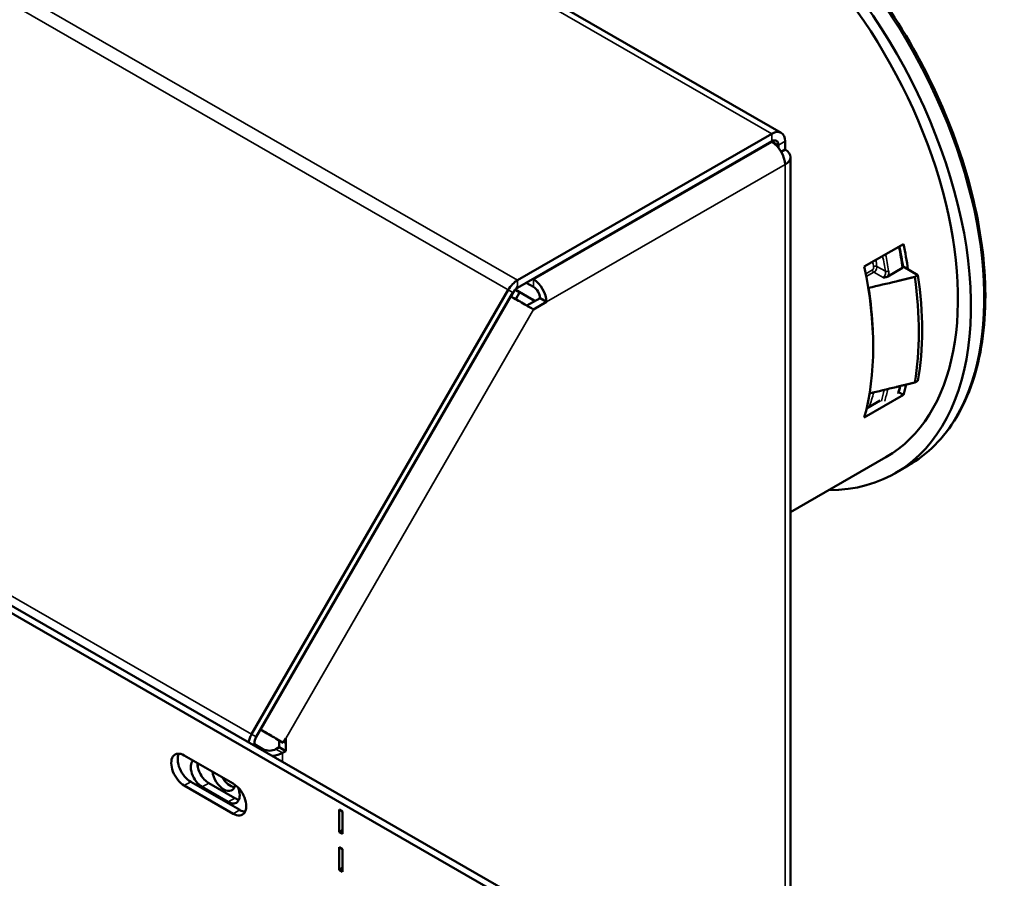
# Model space of a CAD drawing. Units: millimetres. Extents: x 38 to 1638, y 19 to 1276.
# Drawn here: x 1350 to 1457, y 1038 to 1131 of the extents above; entities that cross this region are included whole.
import ezdxf

# ---------------------------------------------------------------- set-up
doc = ezdxf.new("R2010")
doc.units = ezdxf.units.MM
doc.header["$LTSCALE"] = 3
doc.layers.add('Visible (ANSI)', color=7, linetype='Continuous', lineweight=50)
doc.layers.add('Visible Narrow (ANSI)', color=7, linetype='Continuous', lineweight=35)

msp = doc.modelspace()

# ---------------------------------------------------------------- linework, layer by layer
at = {"layer": 'Visible (ANSI)'}
for p, q in [((1266.71, 1214.45), (1432.88, 1118.76)), ((1439.45, 1014.9), (1143.17, 1185.52)), ((1143.88, 1185.92), (1440.15, 1015.31)), ((1431.88, 1118.66), (1404.31, 1102.78)), ((1404.31, 1101.96), (1431.88, 1117.84)), ((1431.81, 1117.8), (1431.88, 1117.76)), ((1432.59, 1117.43), (1432.59, 1117.14)), ((1432.89, 1116.7), (1433.3, 1116.94)), ((1433.3, 1117.84), (1433.3, 1116.94)), ((1433.88, 1116.13), (1433.88, 1018.92)), ((1441.88, 1104.26), (1446.13, 1106.7)), ((1446.08, 1104.28), (1447.7, 1103.34)), ((1444.43, 1103.2), (1446.02, 1104.11)), ((1447.35, 1103.14), (1447.7, 1103.34)), ((1405.26, 1102.51), (1406.04, 1102.06)), ((1406.04, 1102.88), (1405.97, 1102.92)), ((1403.31, 1101.73), (1375.51, 1053.59)), ((1376.01, 1053.3), (1403.81, 1101.44)), ((1403.63, 1101.01), (1404.04, 1101.73)), ((1404.03, 1101.74), (1404.04, 1101.73)), ((1404.54, 1101.44), (1404.04, 1101.73)), ((1404.07, 1101.77), (1406.22, 1100.53)), ((1404.54, 1101.44), (1404.13, 1100.72)), ((1442.36, 1101.94), (1442.31, 1101.97)), ((1405.34, 1100.03), (1406.75, 1100.84)), ((1407.46, 1100.43), (1406.04, 1099.62)), ((1407.46, 1100.43), (1406.75, 1100.84)), ((1447.35, 1091.7), (1447.7, 1091.9)), ((1446.13, 1090.35), (1441.88, 1087.91)), ((1445.6, 1090.65), (1446.13, 1090.35)), ((1442.14, 1088.9), (1443.62, 1089.76)), ((1433.88, 1077.64), (1444.23, 1083.6)), ((1445.22, 1081.87), (1446.63, 1082.69)), ((1376.47, 1054.09), (1377.02, 1053.77)), ((1376.52, 1054.06), (1376.47, 1054.09)), ((1378.23, 1053.07), (1378.94, 1052.67)), ((1378.5, 1052.17), (1378.5, 1052.92)), ((1379.21, 1053.13), (1378.94, 1052.67)), ((1379.21, 1053.13), (1379.21, 1051.76)), ((1375.81, 1052.36), (1375.81, 1052.6)), ((1375.81, 1052.5), (1376.73, 1051.97)), ((1378.14, 1051.97), (1378.5, 1052.17)), ((1378.5, 1052.17), (1379.21, 1051.76)), ((1368.21, 1051.3), (1373.51, 1048.24)), ((1379.21, 1051.76), (1378.85, 1051.56)), ((1369.66, 1050.06), (1369.66, 1050.46)), ((1373.51, 1044.97), (1368.21, 1048.03)), ((1368.91, 1048.43), (1374.22, 1045.38)), ((1372.98, 1046.26), (1370.15, 1047.89)), ((1370.86, 1048.3), (1373.69, 1046.67)), ((1385, 1045.44), (1385.35, 1045.23)), ((1385, 1045.44), (1385, 1042.98)), ((1385.35, 1045.23), (1385.35, 1042.78)), ((1385, 1042.98), (1385.35, 1043.19)), ((1385.35, 1042.78), (1385, 1042.98)), ((1385, 1041.35), (1385.35, 1041.15)), ((1385, 1041.35), (1385, 1038.9)), ((1385.35, 1041.15), (1385.35, 1038.69)), ((1385, 1038.9), (1385.35, 1039.1)), ((1385.35, 1038.69), (1385, 1038.9))]:
    msp.add_line(p, q, dxfattribs=at)
for centre, major_axis, ratio, start_param, end_param in [((1425.51, 1116.1), (19.71, -34.23), 0.578093, 5.964565, 8.641314), ((1425.52, 1116.1), (18.71, -32.5), 0.578093, 0, 2.358128), ((1431.88, 1117.03), (1, 1.73), 0.578093, 5.495853, 7.06665), ((1431.88, 1117.03), (0.499, 0.867), 0.578093, 5.495853, 7.06665), ((1431.88, 1116.13), (1, -1.73), 0.578093, 0.787332, 2.358128), ((1431.88, 1116.13), (2, 0), 0.575862, 5.497787, 7.068583), ((1420.57, 1113.25), (18.71, -32.5), 0.578093, 0.975016, 1.057265), ((1416.33, 1110.8), (-18.71, 32.5), 0.578093, 3.658992, 4.198857), ((1420.22, 1113.04), (19.46, -33.8), 0.578093, 0.606867, 0.967797), ((1420.57, 1113.24), (19.46, -33.8), 0.578093, 0.606867, 0.967797), ((1404.31, 1101.15), (-1, -1.73), 0.578093, 3.925057, 4.710455), ((1406.04, 1101.25), (-1, 1.73), 0.578093, 3.928925, 5.499721), ((1406.04, 1101.25), (0.499, -0.867), 0.578093, 0.787332, 2.358128), ((-1619.17, 5330.09), (-7955.01, 0), 0.575862, 1.965847, 1.966255), ((1404.63, 1100.43), (-1.73, 1), 0.001578, 3.757983, 5.32878), ((1404.31, 1101.15), (0.499, 0.867), 0.578093, 1.117836, 1.568863), ((1404.31, 1101.15), (0.499, 0.867), 0.578093, 0.783464, 1.117836), ((1416.68, 1111.01), (-18.45, 32.05), 0.578093, 3.976266, 4.119368), ((1420.57, 1113.25), (18.71, -32.5), 0.578093, 0.517399, 0.560426), ((-1619.17, 5318.64), (-7955.01, 0), 0.575862, 1.96586, 1.966255), ((1377.52, 1053.48), (-1.73, 1), 0.001578, 3.757983, 5.32878), ((1376.51, 1053.01), (-1, -1.73), 0.578093, 4.710455, 5.185048), ((1376.51, 1053.01), (0.499, 0.867), 0.578093, 1.568863, 2.354261), ((1377.52, 1053.48), (0.866, -0.5), 0.001578, 0.616391, 2.187187), ((1377.44, 1052.38), (1, 0), 0.575862, 3.926991, 5.497787), ((1368.21, 1049.66), (-1, 1.73), 0.578093, 5.499721, 8.641314), ((1368.91, 1050.07), (-1, 1.73), 0.578093, 0.360638, 2.358128), ((1377.44, 1052.38), (2, 0), 0.575862, 4.874381, 5.497787), ((1370.15, 1049.32), (-0.87, 1.52), 0.578093, 0.145996, 2.358128), ((1370.86, 1049.73), (0.87, -1.52), 0.578093, 3.899877, 5.499721), ((1372.49, 1049.04), (0.87, -1.52), 0.578093, 4.074052, 6.913708), ((1373.19, 1049.44), (0.87, -1.52), 0.578093, 4.723893, 5.868085), ((1372.98, 1047.69), (0.87, -1.52), 0.578093, 5.499721, 7.61129), ((1373.51, 1046.61), (1, -1.73), 0.578093, 5.499721, 8.641314), ((1373.69, 1048.1), (0.87, -1.52), 0.578093, 5.499721, 5.868085), ((1374.22, 1047.01), (1, -1.73), 0.578093, 5.499721, 5.922547)]:
    msp.add_ellipse(centre, major_axis=major_axis, ratio=ratio, start_param=start_param, end_param=end_param, dxfattribs=at)
for points, knots in [([(1446.63, 1082.69), (1448.75, 1083.9), (1450.52, 1085.69), (1453.25, 1090.25), (1454.19, 1093.03), (1455.13, 1099.32), (1455.11, 1102.84), (1454.14, 1110.22), (1453.17, 1114.09), (1450.38, 1121.8), (1448.56, 1125.63), (1444.25, 1132.87), (1441.77, 1136.27), (1436.38, 1142.32), (1433.47, 1144.97), (1429.4, 1147.88), (1428.29, 1148.59), (1427.17, 1149.24)], [2.354261, 2.354261, 2.354261, 2.354261, 2.666439, 2.666439, 2.984007, 2.984007, 3.305794, 3.305794, 3.627861, 3.627861, 3.949569, 3.949569, 4.271143, 4.271143, 4.592897, 4.592897, 4.712389, 4.712389, 4.712389, 4.712389]), ([(1446.09, 1104.22), (1446.09, 1104.22), (1446.09, 1104.22), (1446.09, 1104.19), (1446.08, 1104.17), (1446.06, 1104.14), (1446.04, 1104.12), (1446.02, 1104.11)], [0.12898626, 0.12898626, 0.12898626, 0.12898626, 0.1309975, 0.1309975, 0.14028588, 0.14028588, 0.14948756, 0.14948756, 0.14948756, 0.14948756]), ([(1444.43, 1103.2), (1444.4, 1103.18), (1444.34, 1103.15), (1444.26, 1103.13), (1444.25, 1103.12), (1444.23, 1103.12), (1444.21, 1103.12), (1444.12, 1103.1), (1444.04, 1103.09), (1443.96, 1103.08), (1443.95, 1103.08), (1443.94, 1103.07), (1443.93, 1103.07)], [-0.5709978, -0.5709978, -0.5709978, -0.5709978, -0.3306465, -0.3306465, -0.3306465, -0.2722339, -0.2722339, -0.2722339, -0.0304669, -0.0304669, -0.0304669, 0.0012418, 0.0012418, 0.0012418, 0.0012418])]:
    msp.add_open_spline(points, degree=3, knots=knots, dxfattribs=at)
for points in [[(1446.09, 1104.22), (1445.98, 1104.96), (1445.84, 1105.7), (1445.69, 1106.45)], [(1406.22, 1100.53), (1405.5, 1100.95), (1404.79, 1101.36), (1404.07, 1101.78)], [(1442.8, 1097.39), (1442.8, 1097.38), (1442.8, 1097.37), (1442.8, 1097.36)], [(1445.58, 1090.58), (1445.65, 1090.82), (1445.72, 1091.07), (1445.78, 1091.32)]]:
    msp.add_open_spline(points, degree=3, dxfattribs=at)
for points, weights in [([(1446.7, 1102.99), (1447.02, 1103.06), (1447.35, 1103.14)], [1.00037856368, 1.000340289, 1.00029032863]), ([(1445.35, 1102.66), (1446.02, 1102.82), (1446.7, 1102.99)], [1.00048824492, 1.00045958814, 1.00037856368]), ([(1445.35, 1091.22), (1446.02, 1091.38), (1446.7, 1091.54)], [1.00048824489, 1.00045958812, 1.00037856366]), ([(1446.7, 1091.54), (1447.02, 1091.62), (1447.35, 1091.7)], [1.00037856367, 1.00034028899, 1.00029032862])]:
    msp.add_rational_spline(points, weights, degree=2, dxfattribs=at)
at = {"layer": 'Visible Narrow (ANSI)'}
for p, q in [((1431.88, 1118.66), (1265.71, 1214.35)), ((1404.31, 1102.78), (1238.14, 1198.47)), ((1403.31, 1101.73), (1237.14, 1197.42)), ((1375.51, 1053.59), (1209.34, 1149.28)), ((1431.88, 1117.84), (1431.88, 1118.66)), ((1406.04, 1102.88), (1431.88, 1117.76)), ((1431.88, 1117.84), (1432.59, 1117.43)), ((1433.3, 1117.84), (1432.59, 1117.43)), ((1433.3, 1115.31), (1407.46, 1100.43)), ((1433.3, 1019.26), (1433.3, 1115.31)), ((1443.25, 1104.28), (1444.17, 1103.75)), ((1442.04, 1103.49), (1442.76, 1103.91)), ((1442.93, 1103.65), (1442.1, 1103.17)), ((1443.93, 1103.07), (1442.93, 1103.65)), ((1404.08, 1101.78), (1404.31, 1102.19)), ((1404.31, 1102.19), (1404.31, 1102.78)), ((1404.31, 1101.96), (1404.31, 1102.19)), ((1406.04, 1102.06), (1406.04, 1102.88)), ((1376.52, 1054.06), (1403.63, 1101.01)), ((1403.81, 1101.44), (1403.31, 1101.73)), ((1406.04, 1099.62), (1379.21, 1053.13)), ((1442.8, 1097.4), (1442.8, 1097.39)), ((1377.02, 1053.77), (1376.52, 1054.06)), ((1376.01, 1053.3), (1375.51, 1053.59)), ((1375.81, 1052.6), (1375.6, 1052.48)), ((1376.61, 1051.9), (1376.73, 1051.97)), ((1378.85, 1051.56), (1378.14, 1051.97)), ((1378.85, 1051.56), (1378.85, 1050.61)), ((1368.21, 1048.03), (1368.91, 1048.43)), ((1370.15, 1047.89), (1370.86, 1048.3)), ((1372.98, 1046.26), (1373.69, 1046.67)), ((1373.51, 1044.97), (1374.22, 1045.38))]:
    msp.add_line(p, q, dxfattribs=at)
for centre, major_axis, ratio, start_param, end_param in [((1426.92, 1116.92), (19.71, -34.23), 0.578093, 0, 2.358128), ((1420.39, 1113.14), (-18.42, 31.98), 0.578093, 4.11974, 4.189792), ((1418.8, 1112.23), (-18.29, 31.77), 0.578093, 4.134972, 4.185859), ((1418.98, 1112.33), (18.42, -31.98), 0.578093, 0.993379, 1.0482), ((1418.62, 1112.12), (-17.53, 30.44), 0.578093, 4.142532, 4.160372), ((1443.07, 1104.18), (0.246, 0.042), 0.440226, 0.699503, 2.270299), ((1418.8, 1112.23), (17.66, -30.66), 0.578093, 1.00094, 1.023126), ((1442.93, 1103.85), (0.125, -0.217), 0.578093, 4.135307, 5.499721), ((1444.35, 1103.85), (-0.247, -0.04), 0.445407, 0.70191, 2.272706), ((1418.62, 1112.12), (17.53, -30.44), 0.578093, 0.488681, 0.511429), ((1418.8, 1112.23), (-17.66, 30.66), 0.578093, 3.591517, 3.659067), ((1418.8, 1112.23), (18.29, -31.77), 0.578093, 0.511041, 0.559019), ((1418.98, 1112.33), (-18.42, 31.98), 0.578093, 3.654553, 3.705785), ((1420.39, 1113.14), (18.42, -31.98), 0.578093, 0.512961, 0.544782)]:
    msp.add_ellipse(centre, major_axis=major_axis, ratio=ratio, start_param=start_param, end_param=end_param, dxfattribs=at)
for points, knots in [([(1442.76, 1103.91), (1442.77, 1103.91), (1442.78, 1103.92), (1442.81, 1103.95), (1442.83, 1103.97), (1442.87, 1104.02), (1442.89, 1104.07), (1442.91, 1104.15), (1442.91, 1104.19), (1442.9, 1104.23)], [-0.3951496, -0.3951496, -0.3951496, -0.3951496, -0.3444894, -0.3444894, -0.2634331, -0.2634331, -0.1337429, -0.1337429, 0, 0, 0, 0]), ([(1443.25, 1104.28), (1443.26, 1104.2), (1443.25, 1104.12), (1443.2, 1103.95), (1443.16, 1103.87), (1443.08, 1103.76), (1443.04, 1103.73), (1442.98, 1103.68), (1442.96, 1103.66), (1442.93, 1103.65)], [0, 0, 0, 0, 0.1337429, 0.1337429, 0.2634331, 0.2634331, 0.3444894, 0.3444894, 0.3951496, 0.3951496, 0.3951496, 0.3951496]), ([(1443.93, 1103.07), (1443.93, 1103.08), (1443.94, 1103.08), (1444.03, 1103.14), (1444.11, 1103.25), (1444.18, 1103.44), (1444.19, 1103.52), (1444.19, 1103.65), (1444.18, 1103.7), (1444.17, 1103.75)], [-5.919736, -5.919736, -5.919736, -5.919736, -5.880931, -5.880931, -5.313731, -5.313731, -4.959232, -4.959232, -4.73767, -4.73767, -4.73767, -4.73767]), ([(1444.52, 1103.79), (1444.53, 1103.73), (1444.54, 1103.65), (1444.53, 1103.47), (1444.5, 1103.35), (1444.45, 1103.22), (1444.44, 1103.21), (1444.43, 1103.2)], [3.913035, 3.913035, 3.913035, 3.913035, 4.412605, 4.412605, 5.211918, 5.211918, 5.309924, 5.309924, 5.309924, 5.309924])]:
    msp.add_open_spline(points, degree=3, knots=knots, dxfattribs=at)

doc.saveas('drawing.dxf')
